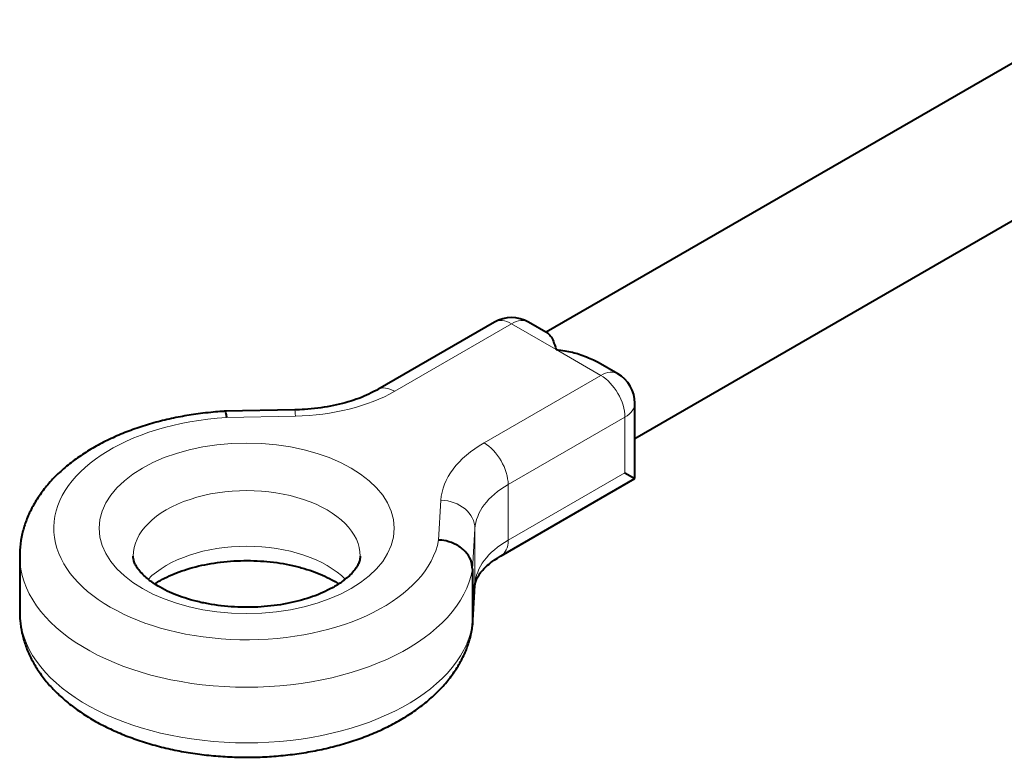
# Model space of a CAD drawing. Units: millimetres. Extents: x 2 to 1189, y 1 to 840.
# Drawn here: x 218 to 304, y 335 to 400 of the extents above; entities that cross this region are included whole.
import ezdxf

# ---------------------------------------------------------------- set-up
doc = ezdxf.new("R2010")
doc.units = ezdxf.units.MM
doc.header["$LTSCALE"] = 12.7
doc.layers.add('TANGENT_LINES', color=7, linetype='Continuous', lineweight=15)
doc.layers.add('Visible', color=7, linetype='Continuous', lineweight=40)

msp = doc.modelspace()

# ---------------------------------------------------------------- linework, layer by layer
at = {"layer": 'TANGENT_LINES'}
for p, q in [((260.872, 373.115), (250.584, 367.175)), ((264.809, 370.842), (260.872, 373.115)), ((268.746, 368.569), (264.809, 370.842)), ((258.458, 362.629), (268.746, 368.569)), ((241.831, 364.981), (235.765, 364.863)), ((270.868, 364.895), (260.579, 358.955)), ((270.868, 359.996), (270.868, 364.895)), ((260.579, 354.056), (270.868, 359.996)), ((260.579, 358.955), (260.579, 354.056)), ((254.453, 354.073), (254.658, 357.575)), ((257.656, 355.067), (257.448, 351.506)), ((257.656, 355.067), (257.656, 350.168)), ((257.448, 346.607), (257.656, 350.168))]:
    msp.add_line(p, q, dxfattribs=at)
at = {"layer": 'TANGENT_LINES', "extrusion": (0, 0, -1)}
for centre, major_axis, ratio, start_param, end_param in [((260.872, 370.665), (-1.5, 2.598), 0.57735, 0, 0.785398), ((260.872, 370.665), (-1.5, -2.598), 0.57735, 2.356194, 3.141593), ((268.746, 366.119), (-1.5, -2.598), 0.57735, 2.356194, 3.141593), ((268.746, 366.119), (-1.5, 2.598), 0.57735, 0.785398, 2.356194), ((241.392, 372.482), (13, 0), 0.57735, 0.785398, 1.537029), ((250.584, 364.725), (-1.5, 2.598), 0.57735, 0.00019, 0.785398), ((241.831, 362.531), (-0.058, 2.999), 0.027566, 0, 0.615749), ((267.65, 357.322), (13, 0), 0.57735, 3.17536, 3.926991), ((258.458, 360.179), (-1.5, 2.598), 0.57735, 0.785398, 2.356194), ((267.65, 349.973), (10, 0), 0.57735, 3.17536, 3.926991), ((237.546, 347.753), (10, 0), 0.57735, 3.658028, 5.766631), ((237.546, 352.652), (20, 0), 0.57735, 0.099427, 3.140595)]:
    msp.add_ellipse(centre, major_axis=major_axis, ratio=ratio, start_param=start_param, end_param=end_param, dxfattribs=at)
at = {"layer": 'TANGENT_LINES'}
for centre, major_axis, ratio, start_param, end_param in [((268.746, 366.119), (-3, 0), 0.57735, 2.356194, 3.141593), ((237.546, 355.102), (-17, 0), 0.57735, 4.817376, 9.319791), ((237.546, 352.652), (-10, 0), 0.57735, 3.139243, 6.283574), ((267.65, 354.872), (-10, 0), 0.57735, 5.497787, 6.249418), ((254.658, 355.126), (2.995, -0.175), 0.816031, 0.047709, 1.618505), ((258.458, 355.28), (1.5, -2.598), 0.57735, 0.000196, 0.785398), ((254.658, 350.227), (2.995, -0.175), 0.816031, 0, 0.047709), ((237.546, 347.753), (-20, 0), 0.57735, 0, 3.042166)]:
    msp.add_ellipse(centre, major_axis=major_axis, ratio=ratio, start_param=start_param, end_param=end_param, dxfattribs=at)
at = {"layer": 'TANGENT_LINES', "extrusion": (0, 0, -1)}
msp.add_ellipse((237.546, 355.102), major_axis=(13, 0), ratio=0.57735, dxfattribs=at)
at = {"layer": 'Visible'}
for p, q in [((311.624, 399.9), (263.931, 372.364)), ((271.746, 363.02), (317.624, 389.507)), ((259.372, 373.263), (249.084, 367.323)), ((264.104, 372.264), (262.372, 373.263)), ((270.246, 368.718), (268.515, 369.717)), ((271.746, 359.488), (271.746, 366.119)), ((241.772, 365.531), (235.647, 365.411)), ((259.958, 352.682), (271.746, 359.488)), ((270.868, 359.996), (271.746, 359.488)), ((217.546, 352.652), (217.546, 347.753)), ((257.448, 351.506), (257.448, 346.607)), ((257.444, 346.491), (257.653, 350.051)), ((257.418, 346.267), (257.448, 346.607))]:
    msp.add_line(p, q, dxfattribs=at)
for centre, start, end in [((260.872, 370.665), 60, 120), ((268.746, 366.119), 0, 60)]:
    msp.add_arc(centre, 3, start, end, dxfattribs=at)
for points, knots in [([(264.1, 372.266), (264.112, 372.26), (264.158, 372.238), (264.438, 371.902), (264.603, 371.488), (264.805, 370.858), (264.809, 370.844), (264.809, 370.842)], [0, 0, 0, 0, 0.093107, 0.345335, 0.648351, 0.961268, 1, 1, 1, 1]), ([(264.809, 370.842), (264.812, 370.842), (264.839, 370.84), (266.078, 370.673), (267.058, 370.406), (268.309, 369.842), (268.468, 369.745), (268.515, 369.717)], [0, 0, 0, 0, 0.03175, 0.300273, 0.591031, 0.881526, 1, 1, 1, 1]), ([(249.084, 367.323), (248.968, 367.258), (248.686, 367.097), (247.86, 366.707), (246.974, 366.378), (245.975, 366.08), (244.913, 365.842), (243.813, 365.667), (242.659, 365.558), (242.054, 365.539), (241.772, 365.531)], [0, 0, 0, 0, 0.085893, 0.208634, 0.336111, 0.467634, 0.602442, 0.73976, 0.878798, 1, 1, 1, 1]), ([(235.645, 365.411), (235.558, 365.407), (235.278, 365.391), (233.597, 365.244), (232.11, 365.014), (230.51, 364.693), (228.991, 364.294), (227.516, 363.813), (226.104, 363.254), (224.764, 362.616), (223.505, 361.9), (222.337, 361.11), (221.273, 360.247), (220.324, 359.319), (219.503, 358.333), (218.819, 357.299), (218.279, 356.236), (217.884, 355.131), (217.636, 354.096), (217.544, 352.971), (217.546, 352.723), (217.546, 352.637)], [0, 0, 0, 0, 0.027199, 0.087701, 0.147951, 0.207845, 0.267291, 0.326208, 0.384522, 0.442173, 0.499111, 0.555295, 0.610657, 0.665147, 0.718718, 0.771343, 0.823039, 0.873886, 0.924027, 0.973655, 1, 1, 1, 1]), ([(235.646, 365.411), (235.649, 365.411), (235.666, 365.409), (235.729, 365.178), (235.761, 364.893), (235.764, 364.868), (235.765, 364.863)], [0, 0, 0, 0, 0.080181, 0.454937, 0.880631, 1, 1, 1, 1]), ([(257.448, 351.506), (257.414, 351.784), (257.344, 352.348), (256.821, 353.101), (256.061, 353.679), (255.193, 354.012), (254.509, 354.072), (254.462, 354.073), (254.453, 354.073)], [0, 0, 0, 0, 0.189676, 0.384948, 0.586945, 0.793921, 0.957945, 1, 1, 1, 1]), ([(228.897, 350.588), (228.76, 350.702), (228.484, 350.931), (228.104, 351.34), (227.834, 351.719), (227.66, 352.065), (227.562, 352.378), (227.551, 352.563), (227.546, 352.651)], [0, 0, 0, 0, 0.189647, 0.382686, 0.559039, 0.719085, 0.865993, 1, 1, 1, 1]), ([(229.434, 350.204), (229.594, 350.305), (229.947, 350.528), (230.729, 350.925), (231.592, 351.278), (232.557, 351.594), (233.591, 351.855), (234.686, 352.057), (235.824, 352.194), (236.99, 352.263), (238.164, 352.261), (239.331, 352.188), (240.472, 352.047), (241.569, 351.841), (242.606, 351.574), (243.572, 351.252), (244.429, 350.896), (245.207, 350.492), (245.522, 350.291), (245.659, 350.204)], [0, 0, 0, 0, 0.045726, 0.100978, 0.15854, 0.21809, 0.279286, 0.341774, 0.405195, 0.469188, 0.533387, 0.597426, 0.660922, 0.723504, 0.784799, 0.844432, 0.902022, 0.95719, 1, 1, 1, 1]), ([(247.546, 352.647), (247.542, 352.562), (247.532, 352.382), (247.432, 352.059), (247.254, 351.714), (246.993, 351.345), (246.594, 350.917), (246.326, 350.695), (246.196, 350.588)], [0, 0, 0, 0, 0.132035, 0.281293, 0.4417, 0.616016, 0.813772, 1, 1, 1, 1]), ([(257.653, 350.051), (257.655, 350.089), (257.661, 350.186), (257.742, 350.517), (257.904, 350.844), (258.151, 351.216), (258.54, 351.647), (259.012, 352.064), (259.624, 352.488), (259.86, 352.625), (259.958, 352.682)], [0, 0, 0, 0, 0.068077, 0.177734, 0.294243, 0.4208, 0.564925, 0.719158, 0.883136, 1, 1, 1, 1]), ([(229.434, 350.202), (229.256, 350.325), (228.998, 350.506), (228.921, 350.568), (228.897, 350.588)], [0, 0, 0, 0, 0.686432, 1, 1, 1, 1]), ([(246.196, 350.588), (246.162, 350.561), (246.068, 350.485), (245.819, 350.313), (245.658, 350.201)], [0, 0, 0, 0, 0.351475, 1, 1, 1, 1]), ([(245.239, 349.943), (245.123, 349.877), (244.841, 349.717), (244.015, 349.326), (243.129, 348.997), (242.129, 348.699), (241.07, 348.462), (239.956, 348.285), (238.805, 348.176), (237.633, 348.135), (236.46, 348.165), (235.301, 348.265), (234.176, 348.433), (233.1, 348.665), (232.094, 348.952), (231.154, 349.299), (230.364, 349.65), (229.616, 350.08), (229.479, 350.172), (229.434, 350.202)], [0, 0, 0, 0, 0.040284, 0.097849, 0.157636, 0.219319, 0.282544, 0.346946, 0.412155, 0.477799, 0.543505, 0.608891, 0.673569, 0.737159, 0.799279, 0.859541, 0.917556, 0.972936, 1, 1, 1, 1]), ([(245.658, 350.201), (245.591, 350.157), (245.454, 350.069), (245.311, 349.985), (245.239, 349.943)], [0, 0, 0, 0, 0.496208, 1, 1, 1, 1]), ([(217.546, 347.733), (217.552, 347.487), (217.564, 346.95), (217.728, 345.871), (218.024, 344.835), (218.45, 343.803), (219.003, 342.806), (219.683, 341.841), (220.488, 340.915), (221.417, 340.033), (222.462, 339.205), (223.616, 338.437), (224.868, 337.736), (226.206, 337.108), (227.62, 336.555), (229.096, 336.081), (230.626, 335.686), (232.199, 335.373), (233.805, 335.142), (235.434, 334.993), (237.076, 334.928), (238.72, 334.946), (240.357, 335.047), (241.977, 335.23), (243.569, 335.497), (245.125, 335.845), (246.633, 336.273), (248.086, 336.782), (249.474, 337.37), (250.786, 338.035), (252.014, 338.778), (253.147, 339.594), (254.171, 340.481), (255.076, 341.431), (255.849, 342.433), (256.484, 343.488), (256.966, 344.534), (257.302, 345.638), (257.384, 346.079), (257.418, 346.265)], [0, 0, 0, 0, 0.020372, 0.044504, 0.06871, 0.093115, 0.117841, 0.142992, 0.168646, 0.194845, 0.221595, 0.248869, 0.276623, 0.304801, 0.333344, 0.362203, 0.391331, 0.42068, 0.450199, 0.479838, 0.509544, 0.539265, 0.568946, 0.598535, 0.627979, 0.657233, 0.686254, 0.715001, 0.743443, 0.77155, 0.799301, 0.826672, 0.853631, 0.880155, 0.906222, 0.931826, 0.956985, 0.98175, 1, 1, 1, 1])]:
    msp.add_open_spline(points, degree=3, knots=knots, dxfattribs=at)

doc.saveas('drawing.dxf')
